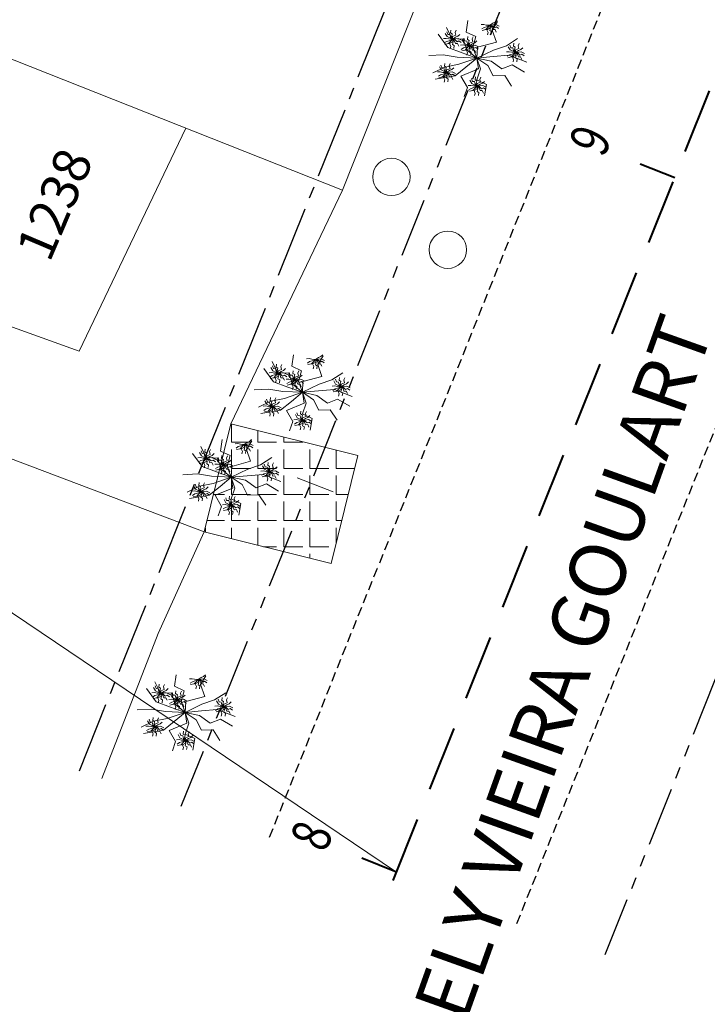
# Model space of a CAD drawing. Units: millimetres. Extents: x 2444 to 3664, y 6588 to 7248.
# Drawn here: x 3250 to 3268, y 7168 to 7195 of the extents above; entities that cross this region are included whole.
import ezdxf
from ezdxf.enums import TextEntityAlignment as Align

# ---------------------------------------------------------------- set-up
doc = ezdxf.new("R2010")
doc.units = ezdxf.units.MM
for name, pattern in [('CENTER2', [28.575, 19.05, -3.175, 3.175, -3.175]), ('DASHED2', [0.375, 0.25, -0.125]), ('PHANTOM', [63.5, 31.75, -6.35, 6.35, -6.35, 6.35, -6.35])]:
    doc.linetypes.add(name, pattern=pattern)
doc.layers.get('0').update_dxf_attribs({"lineweight": 18})
for name, color, linetype in [('ALINHAMENTO DE PROJETO', 7, 'PHANTOM'), ('Alinhamento Plano Diretor', 7, 'CENTER2'), ('MEIO FIO PROJ', 7, 'DASHED2')]:
    doc.layers.add(name, color=color, linetype=linetype)
for name, color, linetype, lineweight in [('ARVORE', 7, 'Continuous', 15), ('casa-alvenaria', 7, 'CASAALVENARIA', 15), ('Eixo PROJ', 7, 'DASHED2', 40), ('grade', 7, 'GRADE', 15), ('muro', 7, 'MURO', 9), ('PASSEIO BASALTO', 7, 'Continuous', 5), ('PORTÃO', 7, 'PORTAO', 15), ('PVCRT', 7, 'Continuous', 20), ('TEXTO', 7, 'Continuous', 18), ('Texto Casas', 7, 'Continuous', 18)]:
    doc.layers.add(name, color=color, linetype=linetype, lineweight=lineweight)
doc.styles.add('ROMANS', font='romans')
doc.styles.get("Standard").update_dxf_attribs({"font": 'ARIAL.TTF'})
doc.linetypes.add('CASAALVENARIA', pattern='A,0.5,-0.2,["CA",Standard,S=0.1,R=0,X=-0.05,Y=-0.05],-0.25', length=0.95)
doc.linetypes.add('GRADE', pattern='A,0.5,-0.2,["G",Standard,S=0.1,R=0,X=-0.1,Y=-0.05],-0.25', length=0.95)
doc.linetypes.add('MURO', pattern='A,0.5,-0.2,["M",Standard,S=0.1,R=0,X=-0.1,Y=-0.05],-0.25', length=0.95)
doc.linetypes.add('PORTAO', pattern='A,0.5,-0.2,["P",Standard,S=0.1,R=0,X=-0.1,Y=-0.05],-0.25', length=0.95)

msp = doc.modelspace()

# ---------------------------------------------------------------- hatches: boundary and pattern name
at = {"layer": 'PASSEIO BASALTO', "ltscale": 7.5}
h = msp.add_hatch(dxfattribs=at)
h.set_pattern_fill('ANGLE', color=256, scale=0.1, style=0)
h.set_pattern_definition([(0, (0, 0), (0, 0.6985), [0.508, -0.1905]), (90, (0, 0), (-0.6985, 4e-17), [0.508, -0.1905])])
edge = h.paths.add_edge_path()
edge.add_line((3259.09, 7183.025), (3258.369, 7180.131))
edge.add_line((3258.369, 7180.131), (3254.973, 7180.977))
edge.add_line((3254.973, 7180.977), (3255.694, 7183.871))
edge.add_line((3255.694, 7183.871), (3259.09, 7183.025))
edge.add_line((3259.09, 7183.025), (3258.369, 7180.131))

# ---------------------------------------------------------------- linework, layer by layer
for p in [(3259.09, 7183.025), (3254.973, 7180.977)]:
    msp.add_line(p, (3258.369, 7180.131))
at = {"layer": 'ALINHAMENTO DE PROJETO', "ltscale": 0.05, "flags": 128}
for points in [[(3254.364, 7173.639), (3266.224, 7203.23)], [(3265.703, 7169.676), (3277.363, 7198.765)]]:
    msp.add_lwpolyline(points, dxfattribs=at)
at = {"layer": 'Alinhamento Plano Diretor', "ltscale": 0.1}
msp.add_line((3251.639, 7174.591), (3264.8, 7207.329), dxfattribs=at)
at = {"layer": 'ARVORE'}
for p, q in [((3261.985, 7194.345), (3262.033, 7194.655)), ((3262.683, 7194.392), (3262.823, 7194.625)), ((3261.498, 7193.932), (3261.233, 7194.287)), ((3261.599, 7194.175), (3261.458, 7194.469)), ((3262.247, 7194.227), (3261.985, 7194.345)), ((3262.793, 7194.074), (3262.683, 7194.392)), ((3261.904, 7194.158), (3261.599, 7194.175)), ((3262.005, 7193.869), (3261.904, 7194.158)), ((3262.164, 7193.935), (3262.247, 7194.227)), ((3262.286, 7193.938), (3262.793, 7194.074)), ((3263.06, 7193.98), (3263.355, 7194.172)), ((3261.877, 7193.79), (3261.498, 7193.932)), ((3262.271, 7193.648), (3261.877, 7193.79)), ((3262.271, 7193.648), (3262.005, 7193.869)), ((3262.271, 7193.648), (3262.164, 7193.935)), ((3262.271, 7193.648), (3262.286, 7193.938)), ((3262.271, 7193.648), (3262.714, 7193.864)), ((3262.714, 7193.864), (3263.06, 7193.98)), ((3261.373, 7193.736), (3260.984, 7193.715)), ((3261.743, 7193.674), (3261.373, 7193.736)), ((3262.271, 7193.648), (3261.743, 7193.674)), ((3262.271, 7193.648), (3261.788, 7193.485)), ((3262.271, 7193.648), (3261.977, 7193.405)), ((3262.271, 7193.648), (3262.704, 7193.689)), ((3262.271, 7193.648), (3262.568, 7193.451)), ((3262.271, 7193.648), (3262.315, 7193.359)), ((3262.271, 7193.648), (3262.367, 7193.359)), ((3262.271, 7193.648), (3262.652, 7193.567)), ((3262.652, 7193.567), (3262.942, 7193.362)), ((3262.704, 7193.689), (3263.125, 7193.725)), ((3263.125, 7193.725), (3263.605, 7193.536)), ((3261.423, 7193.409), (3261.093, 7193.253)), ((3261.788, 7193.485), (3261.423, 7193.409)), ((3261.977, 7193.405), (3261.688, 7193.173)), ((3262.315, 7193.359), (3261.843, 7193.165)), ((3262.367, 7193.359), (3262.274, 7193.069)), ((3262.568, 7193.451), (3262.711, 7193.172)), ((3262.942, 7193.362), (3263.213, 7193.468)), ((3263.213, 7193.468), (3263.541, 7193.276)), ((3261.688, 7193.173), (3261.159, 7193.084)), ((3261.843, 7193.165), (3262.017, 7192.865)), ((3262.274, 7193.069), (3262.532, 7192.946)), ((3262.711, 7193.172), (3263.016, 7193.18)), ((3263.016, 7193.18), (3263.201, 7192.9)), ((3262.017, 7192.865), (3261.928, 7192.618)), ((3262.532, 7192.946), (3262.474, 7192.636)), ((3257.319, 7185.407), (3257.368, 7185.717)), ((3258.018, 7185.454), (3258.157, 7185.687)), ((3256.833, 7184.994), (3256.568, 7185.349)), ((3256.934, 7185.237), (3256.792, 7185.531)), ((3257.581, 7185.288), (3257.319, 7185.407)), ((3258.127, 7185.136), (3258.018, 7185.454)), ((3257.239, 7185.219), (3256.934, 7185.237)), ((3257.339, 7184.931), (3257.239, 7185.219)), ((3257.499, 7184.997), (3257.581, 7185.288)), ((3257.62, 7185), (3258.127, 7185.136)), ((3258.394, 7185.042), (3258.689, 7185.234)), ((3256.707, 7184.798), (3256.318, 7184.777)), ((3257.077, 7184.736), (3256.707, 7184.798)), ((3257.211, 7184.852), (3256.833, 7184.994)), ((3257.605, 7184.71), (3257.211, 7184.852)), ((3257.605, 7184.71), (3257.339, 7184.931)), ((3257.605, 7184.71), (3257.499, 7184.997)), ((3257.605, 7184.71), (3257.62, 7185)), ((3257.605, 7184.71), (3258.048, 7184.926)), ((3258.048, 7184.926), (3258.394, 7185.042)), ((3257.123, 7184.547), (3256.757, 7184.471)), ((3257.605, 7184.71), (3257.077, 7184.736)), ((3257.605, 7184.71), (3257.123, 7184.547)), ((3257.605, 7184.71), (3257.311, 7184.467)), ((3257.605, 7184.71), (3258.038, 7184.751)), ((3257.605, 7184.71), (3257.902, 7184.513)), ((3257.605, 7184.71), (3257.65, 7184.421)), ((3257.605, 7184.71), (3257.701, 7184.421)), ((3257.605, 7184.71), (3257.987, 7184.629)), ((3257.987, 7184.629), (3258.276, 7184.424)), ((3258.038, 7184.751), (3258.459, 7184.787)), ((3258.459, 7184.787), (3258.939, 7184.598)), ((3256.757, 7184.471), (3256.427, 7184.315)), ((3257.311, 7184.467), (3257.022, 7184.235)), ((3257.65, 7184.421), (3257.177, 7184.227)), ((3257.701, 7184.421), (3257.609, 7184.131)), ((3257.902, 7184.513), (3258.045, 7184.234)), ((3258.276, 7184.424), (3258.547, 7184.53)), ((3258.547, 7184.53), (3258.876, 7184.338)), ((3257.022, 7184.235), (3256.493, 7184.146)), ((3257.177, 7184.227), (3257.352, 7183.927)), ((3257.609, 7184.131), (3257.867, 7184.008)), ((3257.867, 7184.008), (3257.808, 7183.698)), ((3258.045, 7184.234), (3258.351, 7184.242)), ((3258.351, 7184.242), (3258.536, 7183.962)), ((3257.352, 7183.927), (3257.262, 7183.68)), ((3255.026, 7182.966), (3254.884, 7183.26)), ((3255.412, 7183.135), (3255.46, 7183.446)), ((3256.11, 7183.182), (3256.25, 7183.416)), ((3254.925, 7182.723), (3254.66, 7183.078)), ((3255.331, 7182.948), (3255.026, 7182.966)), ((3255.674, 7183.017), (3255.412, 7183.135)), ((3255.591, 7182.725), (3255.674, 7183.017)), ((3256.22, 7182.865), (3256.11, 7183.182)), ((3256.487, 7182.771), (3256.782, 7182.963)), ((3255.304, 7182.581), (3254.925, 7182.723)), ((3255.431, 7182.659), (3255.331, 7182.948)), ((3255.697, 7182.438), (3255.591, 7182.725)), ((3255.697, 7182.438), (3255.713, 7182.729)), ((3255.713, 7182.729), (3256.22, 7182.865)), ((3256.141, 7182.655), (3256.487, 7182.771)), ((3254.8, 7182.527), (3254.41, 7182.505)), ((3255.17, 7182.464), (3254.8, 7182.527)), ((3255.697, 7182.438), (3255.17, 7182.464)), ((3255.697, 7182.438), (3255.215, 7182.275)), ((3255.697, 7182.438), (3255.304, 7182.581)), ((3255.697, 7182.438), (3255.403, 7182.196)), ((3255.697, 7182.438), (3255.431, 7182.659)), ((3255.697, 7182.438), (3256.141, 7182.655)), ((3255.697, 7182.438), (3256.131, 7182.48)), ((3255.697, 7182.438), (3255.995, 7182.241)), ((3255.697, 7182.438), (3255.742, 7182.15)), ((3255.697, 7182.438), (3255.794, 7182.15)), ((3255.697, 7182.438), (3256.079, 7182.357)), ((3256.131, 7182.48), (3256.551, 7182.516)), ((3256.551, 7182.516), (3257.031, 7182.327)), ((3254.85, 7182.2), (3254.519, 7182.044)), ((3255.215, 7182.275), (3254.85, 7182.2)), ((3255.403, 7182.196), (3255.114, 7181.964)), ((3255.995, 7182.241), (3256.137, 7181.963)), ((3256.079, 7182.357), (3256.369, 7182.152)), ((3256.369, 7182.152), (3256.64, 7182.259)), ((3256.64, 7182.259), (3256.968, 7182.067)), ((3257.466, 7182.425), (3258.427, 7182.047)), ((3255.114, 7181.964), (3254.585, 7181.874)), ((3255.742, 7182.15), (3255.27, 7181.956)), ((3255.27, 7181.956), (3255.444, 7181.655)), ((3255.794, 7182.15), (3255.701, 7181.859)), ((3256.137, 7181.963), (3256.443, 7181.971)), ((3256.443, 7181.971), (3256.628, 7181.69)), ((3255.444, 7181.655), (3255.355, 7181.408)), ((3255.701, 7181.859), (3255.959, 7181.736)), ((3255.959, 7181.736), (3255.9, 7181.427)), ((3253.796, 7176.678), (3253.655, 7176.972)), ((3254.182, 7176.848), (3254.23, 7177.158)), ((3254.88, 7176.895), (3255.02, 7177.128)), ((3253.695, 7176.435), (3253.43, 7176.79)), ((3254.101, 7176.661), (3253.796, 7176.678)), ((3254.202, 7176.372), (3254.101, 7176.661)), ((3254.444, 7176.73), (3254.182, 7176.848)), ((3254.361, 7176.438), (3254.444, 7176.73)), ((3254.99, 7176.577), (3254.88, 7176.895)), ((3255.257, 7176.483), (3255.552, 7176.675)), ((3254.074, 7176.293), (3253.695, 7176.435)), ((3254.468, 7176.151), (3254.202, 7176.372)), ((3254.468, 7176.151), (3254.361, 7176.438)), ((3254.468, 7176.151), (3254.483, 7176.441)), ((3254.483, 7176.441), (3254.99, 7176.577)), ((3254.911, 7176.367), (3255.257, 7176.483)), ((3253.57, 7176.239), (3253.181, 7176.218)), ((3253.94, 7176.177), (3253.57, 7176.239)), ((3254.468, 7176.151), (3253.94, 7176.177)), ((3254.468, 7176.151), (3253.985, 7175.988)), ((3254.468, 7176.151), (3254.074, 7176.293)), ((3254.468, 7176.151), (3254.174, 7175.908)), ((3254.468, 7176.151), (3254.911, 7176.367)), ((3254.468, 7176.151), (3254.901, 7176.192)), ((3254.468, 7176.151), (3254.765, 7175.954)), ((3254.468, 7176.151), (3254.512, 7175.862)), ((3254.468, 7176.151), (3254.564, 7175.862)), ((3254.468, 7176.151), (3254.849, 7176.07)), ((3254.901, 7176.192), (3255.322, 7176.228)), ((3255.322, 7176.228), (3255.802, 7176.039)), ((3253.62, 7175.912), (3253.29, 7175.756)), ((3253.985, 7175.988), (3253.62, 7175.912)), ((3254.174, 7175.908), (3253.885, 7175.676)), ((3254.512, 7175.862), (3254.04, 7175.668)), ((3254.564, 7175.862), (3254.471, 7175.572)), ((3254.765, 7175.954), (3254.908, 7175.675)), ((3254.849, 7176.07), (3255.139, 7175.865)), ((3255.139, 7175.865), (3255.41, 7175.971)), ((3255.41, 7175.971), (3255.738, 7175.779)), ((3253.885, 7175.676), (3253.356, 7175.587)), ((3254.04, 7175.668), (3254.214, 7175.368)), ((3254.908, 7175.675), (3255.213, 7175.683)), ((3255.213, 7175.683), (3255.398, 7175.403)), ((3254.214, 7175.368), (3254.125, 7175.121)), ((3254.471, 7175.572), (3254.729, 7175.449)), ((3254.729, 7175.449), (3254.671, 7175.139))]:
    msp.add_line(p, q, dxfattribs=at)
for points, elevation in [([(3262.619, 7194.527), (3262.522, 7194.533), (3262.454, 7194.549), (3262.383, 7194.544)], 3.156), ([(3262.619, 7194.527), (3262.7, 7194.58), (3262.764, 7194.609), (3262.818, 7194.656)], 3.156), ([(3262.619, 7194.527), (3262.698, 7194.537), (3262.776, 7194.546), (3262.864, 7194.5)], 3.156), ([(3261.616, 7194.154), (3261.544, 7194.188), (3261.475, 7194.223), (3261.426, 7194.31)], 3.165), ([(3261.616, 7194.154), (3261.567, 7194.208), (3261.549, 7194.278), (3261.493, 7194.283), (3261.467, 7194.355)], 3.165), ([(3261.616, 7194.154), (3261.597, 7194.224), (3261.612, 7194.295), (3261.564, 7194.324), (3261.573, 7194.4)], 3.165), ([(3261.616, 7194.154), (3261.619, 7194.225), (3261.712, 7194.258), (3261.692, 7194.336), (3261.718, 7194.393)], 3.165), ([(3261.616, 7194.154), (3261.698, 7194.207), (3261.761, 7194.235), (3261.815, 7194.282)], 3.165), ([(3262.619, 7194.527), (3262.53, 7194.487), (3262.463, 7194.469), (3262.403, 7194.431)], 3.156), ([(3262.619, 7194.527), (3262.565, 7194.468), (3262.512, 7194.411), (3262.415, 7194.389)], 3.156), ([(3262.619, 7194.527), (3262.627, 7194.456), (3262.54, 7194.409), (3262.572, 7194.335), (3262.556, 7194.275)], 3.156), ([(3262.619, 7194.527), (3262.673, 7194.479), (3262.7, 7194.411), (3262.756, 7194.413), (3262.79, 7194.344)], 3.156), ([(3262.619, 7194.527), (3262.637, 7194.456), (3262.62, 7194.385), (3262.667, 7194.355), (3262.656, 7194.279)], 3.156), ([(3262.619, 7194.527), (3262.689, 7194.507), (3262.742, 7194.457), (3262.792, 7194.483), (3262.852, 7194.436)], 3.156), ([(3261.616, 7194.154), (3261.519, 7194.16), (3261.451, 7194.175), (3261.38, 7194.17)], 3.165), ([(3261.616, 7194.154), (3261.528, 7194.114), (3261.461, 7194.095), (3261.4, 7194.057)], 3.165), ([(3261.616, 7194.154), (3261.562, 7194.094), (3261.509, 7194.037), (3261.412, 7194.015)], 3.165), ([(3261.616, 7194.154), (3261.625, 7194.083), (3261.538, 7194.035), (3261.57, 7193.962), (3261.553, 7193.901)], 3.165), ([(3261.616, 7194.154), (3261.696, 7194.164), (3261.773, 7194.173), (3261.861, 7194.126)], 3.165), ([(3261.616, 7194.154), (3261.671, 7194.105), (3261.697, 7194.037), (3261.753, 7194.039), (3261.787, 7193.971)], 3.165), ([(3261.616, 7194.154), (3261.634, 7194.083), (3261.617, 7194.012), (3261.664, 7193.982), (3261.654, 7193.906)], 3.165), ([(3261.616, 7194.154), (3261.686, 7194.134), (3261.74, 7194.084), (3261.789, 7194.11), (3261.85, 7194.063)], 3.165), ([(3262.069, 7193.98), (3261.997, 7194.014), (3261.927, 7194.049), (3261.879, 7194.136)], 3.206), ([(3262.069, 7193.98), (3262.02, 7194.034), (3262.002, 7194.104), (3261.946, 7194.109), (3261.92, 7194.181)], 3.206), ([(3262.069, 7193.98), (3262.05, 7194.05), (3262.065, 7194.121), (3262.017, 7194.15), (3262.025, 7194.226)], 3.206), ([(3262.069, 7193.98), (3262.072, 7194.051), (3262.165, 7194.084), (3262.145, 7194.162), (3262.17, 7194.219)], 3.206), ([(3262.069, 7193.98), (3262.15, 7194.032), (3262.214, 7194.061), (3262.268, 7194.108)], 3.206), ([(3263.301, 7193.798), (3263.281, 7193.868), (3263.297, 7193.94), (3263.249, 7193.969), (3263.257, 7194.045)], 3.131), ([(3263.301, 7193.798), (3263.304, 7193.869), (3263.397, 7193.902), (3263.377, 7193.98), (3263.402, 7194.037)], 3.131), ([(3262.069, 7193.98), (3261.972, 7193.986), (3261.904, 7194.001), (3261.833, 7193.996)], 3.206), ([(3262.069, 7193.98), (3261.981, 7193.94), (3261.913, 7193.921), (3261.853, 7193.883)], 3.206), ([(3262.069, 7193.98), (3262.015, 7193.92), (3261.962, 7193.863), (3261.865, 7193.841)], 3.206), ([(3262.069, 7193.98), (3262.077, 7193.909), (3261.991, 7193.861), (3262.023, 7193.788), (3262.006, 7193.727)], 3.206), ([(3262.069, 7193.98), (3262.149, 7193.99), (3262.226, 7193.998), (3262.314, 7193.952)], 3.206), ([(3262.069, 7193.98), (3262.124, 7193.931), (3262.15, 7193.863), (3262.206, 7193.865), (3262.24, 7193.796)], 3.206), ([(3262.069, 7193.98), (3262.087, 7193.909), (3262.07, 7193.838), (3262.117, 7193.808), (3262.106, 7193.732)], 3.206), ([(3262.069, 7193.98), (3262.139, 7193.96), (3262.192, 7193.91), (3262.242, 7193.936), (3262.302, 7193.889)], 3.206), ([(3263.301, 7193.798), (3263.204, 7193.804), (3263.136, 7193.82), (3263.065, 7193.814)], 3.131), ([(3263.301, 7193.798), (3263.212, 7193.758), (3263.145, 7193.74), (3263.085, 7193.701)], 3.131), ([(3263.301, 7193.798), (3263.247, 7193.739), (3263.194, 7193.682), (3263.097, 7193.66)], 3.131), ([(3263.301, 7193.798), (3263.229, 7193.833), (3263.159, 7193.868), (3263.111, 7193.954)], 3.131), ([(3263.301, 7193.798), (3263.252, 7193.852), (3263.234, 7193.923), (3263.178, 7193.927), (3263.152, 7193.999)], 3.131), ([(3263.301, 7193.798), (3263.309, 7193.727), (3263.222, 7193.68), (3263.254, 7193.606), (3263.238, 7193.546)], 3.131), ([(3263.301, 7193.798), (3263.382, 7193.851), (3263.446, 7193.879), (3263.5, 7193.926)], 3.131), ([(3263.301, 7193.798), (3263.381, 7193.808), (3263.458, 7193.817), (3263.546, 7193.771)], 3.131), ([(3263.301, 7193.798), (3263.356, 7193.75), (3263.382, 7193.682), (3263.438, 7193.683), (3263.472, 7193.615)], 3.131), ([(3263.301, 7193.798), (3263.319, 7193.727), (3263.302, 7193.656), (3263.349, 7193.626), (3263.338, 7193.55)], 3.131), ([(3263.301, 7193.798), (3263.371, 7193.778), (3263.424, 7193.728), (3263.474, 7193.754), (3263.534, 7193.707)], 3.131), ([(3261.457, 7193.261), (3261.438, 7193.331), (3261.453, 7193.403), (3261.405, 7193.432), (3261.414, 7193.508)], 3.061), ([(3261.457, 7193.261), (3261.46, 7193.332), (3261.553, 7193.366), (3261.533, 7193.443), (3261.559, 7193.5)], 3.061), ([(3261.457, 7193.261), (3261.36, 7193.268), (3261.292, 7193.283), (3261.221, 7193.278)], 3.061), ([(3261.457, 7193.261), (3261.369, 7193.221), (3261.302, 7193.203), (3261.241, 7193.165)], 3.061), ([(3261.457, 7193.261), (3261.403, 7193.202), (3261.35, 7193.145), (3261.253, 7193.123)], 3.061), ([(3261.457, 7193.261), (3261.385, 7193.296), (3261.315, 7193.331), (3261.267, 7193.418)], 3.061), ([(3261.457, 7193.261), (3261.408, 7193.315), (3261.39, 7193.386), (3261.334, 7193.39), (3261.308, 7193.462)], 3.061), ([(3261.457, 7193.261), (3261.465, 7193.191), (3261.379, 7193.143), (3261.411, 7193.07), (3261.394, 7193.009)], 3.061), ([(3261.457, 7193.261), (3261.539, 7193.314), (3261.602, 7193.343), (3261.656, 7193.39)], 3.061), ([(3261.457, 7193.261), (3261.537, 7193.271), (3261.614, 7193.28), (3261.702, 7193.234)], 3.061), ([(3261.457, 7193.261), (3261.512, 7193.213), (3261.538, 7193.145), (3261.594, 7193.147), (3261.628, 7193.078)], 3.061), ([(3261.457, 7193.261), (3261.475, 7193.191), (3261.458, 7193.119), (3261.505, 7193.089), (3261.494, 7193.014)], 3.061), ([(3261.457, 7193.261), (3261.527, 7193.241), (3261.58, 7193.191), (3261.63, 7193.217), (3261.691, 7193.17)], 3.061), ([(3262.274, 7192.898), (3262.202, 7192.933), (3262.132, 7192.968), (3262.084, 7193.055)], 3.017), ([(3262.274, 7192.898), (3262.225, 7192.952), (3262.207, 7193.023), (3262.151, 7193.027), (3262.125, 7193.099)], 3.017), ([(3262.274, 7192.898), (3262.255, 7192.968), (3262.27, 7193.04), (3262.222, 7193.069), (3262.231, 7193.145)], 3.017), ([(3262.274, 7192.898), (3262.277, 7192.969), (3262.37, 7193.003), (3262.35, 7193.08), (3262.376, 7193.137)], 3.017), ([(3262.274, 7192.898), (3262.356, 7192.951), (3262.419, 7192.979), (3262.473, 7193.027)], 3.017), ([(3262.274, 7192.898), (3262.177, 7192.904), (3262.109, 7192.92), (3262.038, 7192.915)], 3.017), ([(3262.274, 7192.898), (3262.186, 7192.858), (3262.118, 7192.84), (3262.058, 7192.802)], 3.017), ([(3262.274, 7192.898), (3262.22, 7192.839), (3262.167, 7192.782), (3262.07, 7192.76)], 3.017), ([(3262.274, 7192.898), (3262.282, 7192.827), (3262.196, 7192.78), (3262.228, 7192.706), (3262.211, 7192.646)], 3.017), ([(3262.274, 7192.898), (3262.354, 7192.908), (3262.431, 7192.917), (3262.519, 7192.871)], 3.017), ([(3262.274, 7192.898), (3262.329, 7192.85), (3262.355, 7192.782), (3262.411, 7192.784), (3262.445, 7192.715)], 3.017), ([(3262.274, 7192.898), (3262.292, 7192.827), (3262.275, 7192.756), (3262.322, 7192.726), (3262.311, 7192.65)], 3.017), ([(3262.274, 7192.898), (3262.344, 7192.878), (3262.397, 7192.828), (3262.447, 7192.854), (3262.507, 7192.807)], 3.017), ([(3257.953, 7185.589), (3257.856, 7185.595), (3257.788, 7185.611), (3257.717, 7185.605)], 3.156), ([(3257.953, 7185.589), (3257.865, 7185.549), (3257.797, 7185.531), (3257.737, 7185.492)], 3.156), ([(3257.953, 7185.589), (3257.899, 7185.53), (3257.846, 7185.473), (3257.749, 7185.451)], 3.156), ([(3257.953, 7185.589), (3257.961, 7185.518), (3257.875, 7185.471), (3257.907, 7185.397), (3257.89, 7185.337)], 3.156), ([(3257.953, 7185.589), (3258.035, 7185.642), (3258.098, 7185.67), (3258.152, 7185.717)], 3.156), ([(3257.953, 7185.589), (3258.033, 7185.599), (3258.11, 7185.608), (3258.198, 7185.562)], 3.156), ([(3257.953, 7185.589), (3258.008, 7185.541), (3258.034, 7185.473), (3258.09, 7185.475), (3258.124, 7185.406)], 3.156), ([(3257.953, 7185.589), (3257.971, 7185.518), (3257.954, 7185.447), (3258.001, 7185.417), (3257.99, 7185.341)], 3.156), ([(3257.953, 7185.589), (3258.023, 7185.569), (3258.076, 7185.519), (3258.126, 7185.545), (3258.186, 7185.498)], 3.156), ([(3256.951, 7185.216), (3256.878, 7185.25), (3256.809, 7185.285), (3256.76, 7185.372)], 3.165), ([(3256.951, 7185.216), (3256.902, 7185.27), (3256.883, 7185.34), (3256.827, 7185.345), (3256.801, 7185.417)], 3.165), ([(3256.951, 7185.216), (3256.931, 7185.286), (3256.946, 7185.357), (3256.898, 7185.386), (3256.907, 7185.462)], 3.165), ([(3256.951, 7185.216), (3256.953, 7185.287), (3257.047, 7185.32), (3257.026, 7185.398), (3257.052, 7185.455)], 3.165), ([(3256.951, 7185.216), (3257.032, 7185.268), (3257.096, 7185.297), (3257.15, 7185.344)], 3.165), ([(3256.951, 7185.216), (3256.854, 7185.222), (3256.786, 7185.237), (3256.714, 7185.232)], 3.165), ([(3256.951, 7185.216), (3256.862, 7185.176), (3256.795, 7185.157), (3256.734, 7185.119)], 3.165), ([(3256.951, 7185.216), (3256.897, 7185.156), (3256.844, 7185.099), (3256.746, 7185.077)], 3.165), ([(3256.951, 7185.216), (3256.959, 7185.145), (3256.872, 7185.097), (3256.904, 7185.024), (3256.888, 7184.963)], 3.165), ([(3256.951, 7185.216), (3257.03, 7185.226), (3257.107, 7185.234), (3257.196, 7185.188)], 3.165), ([(3256.951, 7185.216), (3257.005, 7185.167), (3257.031, 7185.099), (3257.087, 7185.101), (3257.121, 7185.032)], 3.165), ([(3256.951, 7185.216), (3256.968, 7185.145), (3256.951, 7185.074), (3256.999, 7185.044), (3256.988, 7184.968)], 3.165), ([(3256.951, 7185.216), (3257.021, 7185.196), (3257.074, 7185.146), (3257.124, 7185.172), (3257.184, 7185.125)], 3.165), ([(3257.403, 7185.041), (3257.306, 7185.048), (3257.238, 7185.063), (3257.167, 7185.058)], 3.206), ([(3257.403, 7185.041), (3257.331, 7185.076), (3257.262, 7185.111), (3257.213, 7185.198)], 3.206), ([(3257.403, 7185.041), (3257.354, 7185.096), (3257.336, 7185.166), (3257.28, 7185.171), (3257.254, 7185.243)], 3.206), ([(3257.403, 7185.041), (3257.384, 7185.112), (3257.399, 7185.183), (3257.351, 7185.212), (3257.36, 7185.288)], 3.206), ([(3257.403, 7185.041), (3257.406, 7185.113), (3257.499, 7185.146), (3257.479, 7185.224), (3257.505, 7185.281)], 3.206), ([(3257.403, 7185.041), (3257.485, 7185.094), (3257.548, 7185.123), (3257.602, 7185.17)], 3.206), ([(3258.635, 7184.86), (3258.586, 7184.914), (3258.568, 7184.985), (3258.512, 7184.989), (3258.486, 7185.061)], 3.131), ([(3258.635, 7184.86), (3258.616, 7184.93), (3258.631, 7185.002), (3258.583, 7185.031), (3258.592, 7185.107)], 3.131), ([(3258.635, 7184.86), (3258.638, 7184.931), (3258.731, 7184.964), (3258.711, 7185.042), (3258.737, 7185.099)], 3.131), ([(3257.403, 7185.041), (3257.315, 7185.002), (3257.248, 7184.983), (3257.187, 7184.945)], 3.206), ([(3257.403, 7185.041), (3257.349, 7184.982), (3257.296, 7184.925), (3257.199, 7184.903)], 3.206), ([(3257.403, 7185.041), (3257.412, 7184.971), (3257.325, 7184.923), (3257.357, 7184.85), (3257.34, 7184.789)], 3.206), ([(3257.403, 7185.041), (3257.483, 7185.052), (3257.56, 7185.06), (3257.648, 7185.014)], 3.206), ([(3257.403, 7185.041), (3257.458, 7184.993), (3257.484, 7184.925), (3257.54, 7184.927), (3257.574, 7184.858)], 3.206), ([(3257.403, 7185.041), (3257.421, 7184.971), (3257.404, 7184.9), (3257.451, 7184.87), (3257.441, 7184.794)], 3.206), ([(3257.403, 7185.041), (3257.473, 7185.022), (3257.527, 7184.971), (3257.576, 7184.998), (3257.637, 7184.95)], 3.206), ([(3258.635, 7184.86), (3258.538, 7184.866), (3258.47, 7184.882), (3258.399, 7184.876)], 3.131), ([(3258.635, 7184.86), (3258.547, 7184.82), (3258.48, 7184.802), (3258.419, 7184.763)], 3.131), ([(3258.635, 7184.86), (3258.581, 7184.801), (3258.528, 7184.744), (3258.431, 7184.722)], 3.131), ([(3258.635, 7184.86), (3258.563, 7184.895), (3258.493, 7184.93), (3258.445, 7185.016)], 3.131), ([(3258.635, 7184.86), (3258.643, 7184.789), (3258.557, 7184.742), (3258.589, 7184.668), (3258.572, 7184.608)], 3.131), ([(3258.635, 7184.86), (3258.717, 7184.913), (3258.78, 7184.941), (3258.834, 7184.988)], 3.131), ([(3258.635, 7184.86), (3258.715, 7184.87), (3258.792, 7184.879), (3258.88, 7184.833)], 3.131), ([(3258.635, 7184.86), (3258.69, 7184.812), (3258.716, 7184.743), (3258.772, 7184.745), (3258.806, 7184.677)], 3.131), ([(3258.635, 7184.86), (3258.653, 7184.789), (3258.636, 7184.718), (3258.683, 7184.688), (3258.672, 7184.612)], 3.131), ([(3258.635, 7184.86), (3258.705, 7184.84), (3258.758, 7184.79), (3258.808, 7184.816), (3258.869, 7184.769)], 3.131), ([(3256.791, 7184.323), (3256.772, 7184.393), (3256.787, 7184.465), (3256.739, 7184.494), (3256.748, 7184.57)], 3.061), ([(3256.791, 7184.323), (3256.794, 7184.394), (3256.887, 7184.428), (3256.867, 7184.505), (3256.893, 7184.562)], 3.061), ([(3256.791, 7184.323), (3256.695, 7184.329), (3256.627, 7184.345), (3256.555, 7184.34)], 3.061), ([(3256.791, 7184.323), (3256.703, 7184.283), (3256.636, 7184.265), (3256.575, 7184.227)], 3.061), ([(3256.791, 7184.323), (3256.737, 7184.264), (3256.684, 7184.207), (3256.587, 7184.185)], 3.061), ([(3256.791, 7184.323), (3256.719, 7184.358), (3256.65, 7184.393), (3256.601, 7184.48)], 3.061), ([(3256.791, 7184.323), (3256.743, 7184.377), (3256.724, 7184.448), (3256.668, 7184.452), (3256.642, 7184.524)], 3.061), ([(3256.791, 7184.323), (3256.8, 7184.252), (3256.713, 7184.205), (3256.745, 7184.131), (3256.729, 7184.071)], 3.061), ([(3256.791, 7184.323), (3256.873, 7184.376), (3256.936, 7184.405), (3256.99, 7184.452)], 3.061), ([(3256.791, 7184.323), (3256.871, 7184.333), (3256.948, 7184.342), (3257.036, 7184.296)], 3.061), ([(3256.791, 7184.323), (3256.846, 7184.275), (3256.872, 7184.207), (3256.928, 7184.209), (3256.962, 7184.14)], 3.061), ([(3256.791, 7184.323), (3256.809, 7184.252), (3256.792, 7184.181), (3256.84, 7184.151), (3256.829, 7184.075)], 3.061), ([(3256.791, 7184.323), (3256.862, 7184.303), (3256.915, 7184.253), (3256.964, 7184.279), (3257.025, 7184.232)], 3.061), ([(3257.608, 7183.96), (3257.536, 7183.995), (3257.467, 7184.03), (3257.418, 7184.117)], 3.017), ([(3257.608, 7183.96), (3257.56, 7184.014), (3257.541, 7184.085), (3257.485, 7184.089), (3257.459, 7184.161)], 3.017), ([(3257.608, 7183.96), (3257.589, 7184.03), (3257.604, 7184.102), (3257.556, 7184.131), (3257.565, 7184.207)], 3.017), ([(3257.608, 7183.96), (3257.611, 7184.031), (3257.704, 7184.065), (3257.684, 7184.142), (3257.71, 7184.199)], 3.017), ([(3257.608, 7183.96), (3257.69, 7184.013), (3257.753, 7184.041), (3257.807, 7184.088)], 3.017), ([(3257.608, 7183.96), (3257.511, 7183.966), (3257.444, 7183.982), (3257.372, 7183.976)], 3.017), ([(3257.608, 7183.96), (3257.52, 7183.92), (3257.453, 7183.902), (3257.392, 7183.863)], 3.017), ([(3257.608, 7183.96), (3257.554, 7183.901), (3257.501, 7183.844), (3257.404, 7183.822)], 3.017), ([(3257.608, 7183.96), (3257.617, 7183.889), (3257.53, 7183.842), (3257.562, 7183.768), (3257.545, 7183.708)], 3.017), ([(3257.608, 7183.96), (3257.688, 7183.97), (3257.765, 7183.979), (3257.853, 7183.933)], 3.017), ([(3257.608, 7183.96), (3257.663, 7183.912), (3257.689, 7183.844), (3257.745, 7183.846), (3257.779, 7183.777)], 3.017), ([(3257.608, 7183.96), (3257.626, 7183.889), (3257.609, 7183.818), (3257.656, 7183.788), (3257.646, 7183.712)], 3.017), ([(3257.608, 7183.96), (3257.678, 7183.94), (3257.732, 7183.89), (3257.781, 7183.916), (3257.842, 7183.869)], 3.017), ([(3256.046, 7183.318), (3255.949, 7183.324), (3255.881, 7183.339), (3255.809, 7183.334)], 3.156), ([(3256.046, 7183.318), (3255.957, 7183.278), (3255.89, 7183.259), (3255.829, 7183.221)], 3.156), ([(3256.046, 7183.318), (3255.992, 7183.258), (3255.939, 7183.201), (3255.841, 7183.179)], 3.156), ([(3256.046, 7183.318), (3256.054, 7183.247), (3255.967, 7183.199), (3255.999, 7183.126), (3255.983, 7183.065)], 3.156), ([(3256.046, 7183.318), (3256.127, 7183.37), (3256.191, 7183.399), (3256.245, 7183.446)], 3.156), ([(3256.046, 7183.318), (3256.125, 7183.328), (3256.202, 7183.336), (3256.291, 7183.29)], 3.156), ([(3256.046, 7183.318), (3256.1, 7183.269), (3256.126, 7183.201), (3256.183, 7183.203), (3256.217, 7183.134)], 3.156), ([(3256.046, 7183.318), (3256.063, 7183.247), (3256.046, 7183.176), (3256.094, 7183.146), (3256.083, 7183.07)], 3.156), ([(3256.046, 7183.318), (3256.116, 7183.298), (3256.169, 7183.248), (3256.219, 7183.274), (3256.279, 7183.227)], 3.156), ([(3255.043, 7182.944), (3254.946, 7182.95), (3254.878, 7182.966), (3254.807, 7182.96)], 3.165), ([(3255.043, 7182.944), (3254.971, 7182.979), (3254.901, 7183.014), (3254.853, 7183.101)], 3.165), ([(3255.043, 7182.944), (3254.994, 7182.998), (3254.976, 7183.069), (3254.92, 7183.073), (3254.894, 7183.145)], 3.165), ([(3255.043, 7182.944), (3255.024, 7183.014), (3255.039, 7183.086), (3254.991, 7183.115), (3255, 7183.191)], 3.165), ([(3255.043, 7182.944), (3255.046, 7183.015), (3255.139, 7183.048), (3255.119, 7183.126), (3255.144, 7183.183)], 3.165), ([(3255.043, 7182.944), (3255.124, 7182.997), (3255.188, 7183.025), (3255.242, 7183.072)], 3.165), ([(3255.043, 7182.944), (3255.123, 7182.954), (3255.2, 7182.963), (3255.288, 7182.917)], 3.165), ([(3255.496, 7182.77), (3255.447, 7182.824), (3255.429, 7182.895), (3255.373, 7182.899), (3255.347, 7182.971)], 3.206), ([(3255.496, 7182.77), (3255.476, 7182.84), (3255.491, 7182.912), (3255.443, 7182.941), (3255.452, 7183.017)], 3.206), ([(3255.496, 7182.77), (3255.499, 7182.841), (3255.592, 7182.874), (3255.572, 7182.952), (3255.597, 7183.009)], 3.206), ([(3255.043, 7182.944), (3254.955, 7182.904), (3254.887, 7182.886), (3254.827, 7182.847)], 3.165), ([(3255.043, 7182.944), (3254.989, 7182.885), (3254.936, 7182.828), (3254.839, 7182.806)], 3.165), ([(3255.043, 7182.944), (3255.051, 7182.873), (3254.965, 7182.826), (3254.997, 7182.752), (3254.98, 7182.692)], 3.165), ([(3255.043, 7182.944), (3255.098, 7182.896), (3255.124, 7182.828), (3255.18, 7182.83), (3255.214, 7182.761)], 3.165), ([(3255.043, 7182.944), (3255.061, 7182.873), (3255.044, 7182.802), (3255.091, 7182.772), (3255.08, 7182.696)], 3.165), ([(3255.043, 7182.944), (3255.113, 7182.924), (3255.166, 7182.874), (3255.216, 7182.9), (3255.276, 7182.853)], 3.165), ([(3255.496, 7182.77), (3255.399, 7182.776), (3255.331, 7182.792), (3255.259, 7182.786)], 3.206), ([(3255.496, 7182.77), (3255.407, 7182.73), (3255.34, 7182.712), (3255.28, 7182.673)], 3.206), ([(3255.496, 7182.77), (3255.442, 7182.711), (3255.389, 7182.654), (3255.292, 7182.632)], 3.206), ([(3255.496, 7182.77), (3255.424, 7182.805), (3255.354, 7182.84), (3255.305, 7182.926)], 3.206), ([(3255.496, 7182.77), (3255.504, 7182.699), (3255.417, 7182.652), (3255.449, 7182.578), (3255.433, 7182.518)], 3.206), ([(3255.496, 7182.77), (3255.577, 7182.823), (3255.641, 7182.851), (3255.695, 7182.898)], 3.206), ([(3255.496, 7182.77), (3255.575, 7182.78), (3255.653, 7182.789), (3255.741, 7182.743)], 3.206), ([(3255.496, 7182.77), (3255.55, 7182.722), (3255.577, 7182.654), (3255.633, 7182.655), (3255.667, 7182.587)], 3.206), ([(3255.496, 7182.77), (3255.513, 7182.699), (3255.497, 7182.628), (3255.544, 7182.598), (3255.533, 7182.522)], 3.206), ([(3255.496, 7182.77), (3255.566, 7182.75), (3255.619, 7182.7), (3255.669, 7182.726), (3255.729, 7182.679)], 3.206), ([(3256.728, 7182.588), (3256.655, 7182.623), (3256.586, 7182.658), (3256.537, 7182.745)], 3.131), ([(3256.728, 7182.588), (3256.679, 7182.642), (3256.661, 7182.713), (3256.605, 7182.718), (3256.578, 7182.79)], 3.131), ([(3256.728, 7182.588), (3256.708, 7182.659), (3256.723, 7182.73), (3256.675, 7182.759), (3256.684, 7182.835)], 3.131), ([(3256.728, 7182.588), (3256.731, 7182.66), (3256.824, 7182.693), (3256.804, 7182.77), (3256.829, 7182.828)], 3.131), ([(3256.728, 7182.588), (3256.809, 7182.641), (3256.873, 7182.67), (3256.927, 7182.717)], 3.131), ([(3256.728, 7182.588), (3256.631, 7182.595), (3256.563, 7182.61), (3256.491, 7182.605)], 3.131), ([(3256.728, 7182.588), (3256.639, 7182.548), (3256.572, 7182.53), (3256.511, 7182.492)], 3.131), ([(3256.728, 7182.588), (3256.674, 7182.529), (3256.621, 7182.472), (3256.524, 7182.45)], 3.131), ([(3256.728, 7182.588), (3256.736, 7182.518), (3256.649, 7182.47), (3256.681, 7182.397), (3256.665, 7182.336)], 3.131), ([(3256.728, 7182.588), (3256.807, 7182.599), (3256.885, 7182.607), (3256.973, 7182.561)], 3.131), ([(3256.728, 7182.588), (3256.782, 7182.54), (3256.809, 7182.472), (3256.865, 7182.474), (3256.899, 7182.405)], 3.131), ([(3256.728, 7182.588), (3256.745, 7182.518), (3256.728, 7182.447), (3256.776, 7182.417), (3256.765, 7182.341)], 3.131), ([(3256.728, 7182.588), (3256.798, 7182.569), (3256.851, 7182.518), (3256.901, 7182.544), (3256.961, 7182.497)], 3.131), ([(3254.884, 7182.052), (3254.812, 7182.087), (3254.742, 7182.121), (3254.694, 7182.208)], 3.061), ([(3254.884, 7182.052), (3254.835, 7182.106), (3254.817, 7182.176), (3254.761, 7182.181), (3254.735, 7182.253)], 3.061), ([(3254.884, 7182.052), (3254.864, 7182.122), (3254.88, 7182.193), (3254.832, 7182.222), (3254.84, 7182.298)], 3.061), ([(3254.884, 7182.052), (3254.887, 7182.123), (3254.98, 7182.156), (3254.96, 7182.234), (3254.985, 7182.291)], 3.061), ([(3254.884, 7182.052), (3254.965, 7182.105), (3255.029, 7182.133), (3255.083, 7182.18)], 3.061), ([(3254.884, 7182.052), (3254.787, 7182.058), (3254.719, 7182.073), (3254.648, 7182.068)], 3.061), ([(3254.884, 7182.052), (3254.795, 7182.012), (3254.728, 7181.993), (3254.668, 7181.955)], 3.061), ([(3254.884, 7182.052), (3254.83, 7181.992), (3254.777, 7181.935), (3254.68, 7181.914)], 3.061), ([(3254.884, 7182.052), (3254.892, 7181.981), (3254.805, 7181.934), (3254.837, 7181.86), (3254.821, 7181.799)], 3.061), ([(3254.884, 7182.052), (3254.964, 7182.062), (3255.041, 7182.071), (3255.129, 7182.024)], 3.061), ([(3254.884, 7182.052), (3254.939, 7182.003), (3254.965, 7181.935), (3255.021, 7181.937), (3255.055, 7181.869)], 3.061), ([(3254.884, 7182.052), (3254.902, 7181.981), (3254.885, 7181.91), (3254.932, 7181.88), (3254.921, 7181.804)], 3.061), ([(3254.884, 7182.052), (3254.954, 7182.032), (3255.007, 7181.982), (3255.057, 7182.008), (3255.117, 7181.961)], 3.061), ([(3255.701, 7181.689), (3255.681, 7181.759), (3255.697, 7181.83), (3255.648, 7181.859), (3255.657, 7181.935)], 3.017), ([(3255.701, 7181.689), (3255.704, 7181.76), (3255.797, 7181.793), (3255.777, 7181.871), (3255.802, 7181.928)], 3.017), ([(3255.701, 7181.689), (3255.604, 7181.695), (3255.536, 7181.71), (3255.465, 7181.705)], 3.017), ([(3255.701, 7181.689), (3255.612, 7181.649), (3255.545, 7181.63), (3255.485, 7181.592)], 3.017), ([(3255.701, 7181.689), (3255.647, 7181.629), (3255.594, 7181.572), (3255.497, 7181.55)], 3.017), ([(3255.701, 7181.689), (3255.629, 7181.723), (3255.559, 7181.758), (3255.51, 7181.845)], 3.017), ([(3255.701, 7181.689), (3255.652, 7181.743), (3255.634, 7181.813), (3255.578, 7181.818), (3255.552, 7181.89)], 3.017), ([(3255.701, 7181.689), (3255.709, 7181.618), (3255.622, 7181.57), (3255.654, 7181.497), (3255.638, 7181.436)], 3.017), ([(3255.701, 7181.689), (3255.782, 7181.741), (3255.846, 7181.77), (3255.9, 7181.817)], 3.017), ([(3255.701, 7181.689), (3255.78, 7181.699), (3255.858, 7181.707), (3255.946, 7181.661)], 3.017), ([(3255.701, 7181.689), (3255.755, 7181.64), (3255.782, 7181.572), (3255.838, 7181.574), (3255.872, 7181.505)], 3.017), ([(3255.701, 7181.689), (3255.719, 7181.618), (3255.702, 7181.547), (3255.749, 7181.517), (3255.738, 7181.441)], 3.017), ([(3255.701, 7181.689), (3255.771, 7181.669), (3255.824, 7181.619), (3255.874, 7181.645), (3255.934, 7181.598)], 3.017), ([(3253.813, 7176.657), (3253.794, 7176.727), (3253.809, 7176.798), (3253.761, 7176.827), (3253.77, 7176.903)], 3.165), ([(3254.816, 7177.03), (3254.719, 7177.037), (3254.651, 7177.052), (3254.58, 7177.047)], 3.156), ([(3254.816, 7177.03), (3254.727, 7176.99), (3254.66, 7176.972), (3254.6, 7176.934)], 3.156), ([(3254.816, 7177.03), (3254.762, 7176.971), (3254.709, 7176.914), (3254.612, 7176.892)], 3.156), ([(3254.816, 7177.03), (3254.824, 7176.959), (3254.737, 7176.912), (3254.769, 7176.839), (3254.753, 7176.778)], 3.156), ([(3254.816, 7177.03), (3254.897, 7177.083), (3254.961, 7177.112), (3255.015, 7177.159)], 3.156), ([(3254.816, 7177.03), (3254.895, 7177.04), (3254.973, 7177.049), (3255.061, 7177.003)], 3.156), ([(3254.816, 7177.03), (3254.87, 7176.982), (3254.897, 7176.914), (3254.953, 7176.916), (3254.987, 7176.847)], 3.156), ([(3254.816, 7177.03), (3254.834, 7176.959), (3254.817, 7176.888), (3254.864, 7176.858), (3254.853, 7176.783)], 3.156), ([(3254.816, 7177.03), (3254.886, 7177.01), (3254.939, 7176.96), (3254.989, 7176.986), (3255.049, 7176.939)], 3.156), ([(3253.813, 7176.657), (3253.716, 7176.663), (3253.648, 7176.678), (3253.577, 7176.673)], 3.165), ([(3253.813, 7176.657), (3253.725, 7176.617), (3253.658, 7176.598), (3253.597, 7176.56)], 3.165), ([(3253.813, 7176.657), (3253.759, 7176.597), (3253.706, 7176.54), (3253.609, 7176.519)], 3.165), ([(3253.813, 7176.657), (3253.741, 7176.692), (3253.672, 7176.726), (3253.623, 7176.813)], 3.165), ([(3253.813, 7176.657), (3253.764, 7176.711), (3253.746, 7176.781), (3253.69, 7176.786), (3253.664, 7176.858)], 3.165), ([(3253.813, 7176.657), (3253.822, 7176.586), (3253.735, 7176.539), (3253.767, 7176.465), (3253.75, 7176.404)], 3.165), ([(3253.813, 7176.657), (3253.816, 7176.728), (3253.909, 7176.761), (3253.889, 7176.839), (3253.915, 7176.896)], 3.165), ([(3253.813, 7176.657), (3253.895, 7176.71), (3253.958, 7176.738), (3254.012, 7176.785)], 3.165), ([(3253.813, 7176.657), (3253.893, 7176.667), (3253.97, 7176.676), (3254.058, 7176.629)], 3.165), ([(3253.813, 7176.657), (3253.868, 7176.608), (3253.894, 7176.54), (3253.95, 7176.542), (3253.984, 7176.474)], 3.165), ([(3253.813, 7176.657), (3253.831, 7176.586), (3253.814, 7176.515), (3253.861, 7176.485), (3253.851, 7176.409)], 3.165), ([(3253.813, 7176.657), (3253.883, 7176.637), (3253.937, 7176.587), (3253.986, 7176.613), (3254.047, 7176.566)], 3.165), ([(3254.266, 7176.483), (3254.194, 7176.517), (3254.124, 7176.552), (3254.076, 7176.639)], 3.206), ([(3254.266, 7176.483), (3254.217, 7176.537), (3254.199, 7176.607), (3254.143, 7176.612), (3254.117, 7176.684)], 3.206), ([(3254.266, 7176.483), (3254.247, 7176.553), (3254.262, 7176.624), (3254.214, 7176.653), (3254.222, 7176.729)], 3.206), ([(3254.266, 7176.483), (3254.269, 7176.554), (3254.362, 7176.587), (3254.342, 7176.665), (3254.367, 7176.722)], 3.206), ([(3254.266, 7176.483), (3254.169, 7176.489), (3254.101, 7176.504), (3254.03, 7176.499)], 3.206), ([(3254.266, 7176.483), (3254.178, 7176.443), (3254.11, 7176.424), (3254.05, 7176.386)], 3.206), ([(3254.266, 7176.483), (3254.212, 7176.423), (3254.159, 7176.366), (3254.062, 7176.344)], 3.206), ([(3254.266, 7176.483), (3254.274, 7176.412), (3254.188, 7176.364), (3254.22, 7176.291), (3254.203, 7176.23)], 3.206), ([(3254.266, 7176.483), (3254.347, 7176.536), (3254.411, 7176.564), (3254.465, 7176.611)], 3.206), ([(3254.266, 7176.483), (3254.346, 7176.493), (3254.423, 7176.501), (3254.511, 7176.455)], 3.206), ([(3254.266, 7176.483), (3254.321, 7176.434), (3254.347, 7176.366), (3254.403, 7176.368), (3254.437, 7176.299)], 3.206), ([(3254.266, 7176.483), (3254.284, 7176.412), (3254.267, 7176.341), (3254.314, 7176.311), (3254.303, 7176.235)], 3.206), ([(3254.266, 7176.483), (3254.336, 7176.463), (3254.389, 7176.413), (3254.439, 7176.439), (3254.499, 7176.392)], 3.206), ([(3255.498, 7176.301), (3255.426, 7176.336), (3255.356, 7176.371), (3255.308, 7176.458)], 3.131), ([(3255.498, 7176.301), (3255.449, 7176.355), (3255.431, 7176.426), (3255.375, 7176.43), (3255.349, 7176.502)], 3.131), ([(3255.498, 7176.301), (3255.478, 7176.371), (3255.494, 7176.443), (3255.446, 7176.472), (3255.454, 7176.548)], 3.131), ([(3255.498, 7176.301), (3255.501, 7176.372), (3255.594, 7176.405), (3255.574, 7176.483), (3255.599, 7176.54)], 3.131), ([(3255.498, 7176.301), (3255.579, 7176.354), (3255.643, 7176.382), (3255.697, 7176.429)], 3.131), ([(3255.498, 7176.301), (3255.401, 7176.307), (3255.333, 7176.323), (3255.262, 7176.317)], 3.131), ([(3255.498, 7176.301), (3255.409, 7176.261), (3255.342, 7176.243), (3255.282, 7176.204)], 3.131), ([(3255.498, 7176.301), (3255.444, 7176.242), (3255.391, 7176.185), (3255.294, 7176.163)], 3.131), ([(3255.498, 7176.301), (3255.506, 7176.23), (3255.419, 7176.183), (3255.451, 7176.109), (3255.435, 7176.049)], 3.131), ([(3255.498, 7176.301), (3255.578, 7176.311), (3255.655, 7176.32), (3255.743, 7176.274)], 3.131), ([(3255.498, 7176.301), (3255.553, 7176.253), (3255.579, 7176.185), (3255.635, 7176.187), (3255.669, 7176.118)], 3.131), ([(3255.498, 7176.301), (3255.516, 7176.23), (3255.499, 7176.159), (3255.546, 7176.129), (3255.535, 7176.053)], 3.131), ([(3255.498, 7176.301), (3255.568, 7176.281), (3255.621, 7176.231), (3255.671, 7176.257), (3255.731, 7176.21)], 3.131), ([(3253.654, 7175.764), (3253.582, 7175.799), (3253.512, 7175.834), (3253.464, 7175.921)], 3.061), ([(3253.654, 7175.764), (3253.605, 7175.818), (3253.587, 7175.889), (3253.531, 7175.893), (3253.505, 7175.965)], 3.061), ([(3253.654, 7175.764), (3253.635, 7175.834), (3253.65, 7175.906), (3253.602, 7175.935), (3253.611, 7176.011)], 3.061), ([(3253.654, 7175.764), (3253.657, 7175.835), (3253.75, 7175.869), (3253.73, 7175.946), (3253.756, 7176.004)], 3.061), ([(3253.654, 7175.764), (3253.736, 7175.817), (3253.799, 7175.846), (3253.853, 7175.893)], 3.061), ([(3253.654, 7175.764), (3253.557, 7175.771), (3253.489, 7175.786), (3253.418, 7175.781)], 3.061), ([(3253.654, 7175.764), (3253.566, 7175.724), (3253.499, 7175.706), (3253.438, 7175.668)], 3.061), ([(3253.654, 7175.764), (3253.6, 7175.705), (3253.547, 7175.648), (3253.45, 7175.626)], 3.061), ([(3253.654, 7175.764), (3253.662, 7175.694), (3253.576, 7175.646), (3253.608, 7175.573), (3253.591, 7175.512)], 3.061), ([(3253.654, 7175.764), (3253.734, 7175.774), (3253.811, 7175.783), (3253.899, 7175.737)], 3.061), ([(3253.654, 7175.764), (3253.709, 7175.716), (3253.735, 7175.648), (3253.791, 7175.65), (3253.825, 7175.581)], 3.061), ([(3253.654, 7175.764), (3253.672, 7175.694), (3253.655, 7175.623), (3253.702, 7175.592), (3253.691, 7175.517)], 3.061), ([(3253.654, 7175.764), (3253.724, 7175.744), (3253.777, 7175.694), (3253.827, 7175.72), (3253.888, 7175.673)], 3.061), ([(3254.471, 7175.401), (3254.422, 7175.455), (3254.404, 7175.526), (3254.348, 7175.53), (3254.322, 7175.602)], 3.017), ([(3254.471, 7175.401), (3254.452, 7175.471), (3254.467, 7175.543), (3254.419, 7175.572), (3254.428, 7175.648)], 3.017), ([(3254.471, 7175.401), (3254.474, 7175.472), (3254.567, 7175.506), (3254.547, 7175.583), (3254.573, 7175.64)], 3.017), ([(3254.471, 7175.401), (3254.374, 7175.408), (3254.306, 7175.423), (3254.235, 7175.418)], 3.017), ([(3254.471, 7175.401), (3254.383, 7175.361), (3254.315, 7175.343), (3254.255, 7175.305)], 3.017), ([(3254.471, 7175.401), (3254.417, 7175.342), (3254.364, 7175.285), (3254.267, 7175.263)], 3.017), ([(3254.471, 7175.401), (3254.399, 7175.436), (3254.329, 7175.471), (3254.281, 7175.558)], 3.017), ([(3254.471, 7175.401), (3254.479, 7175.33), (3254.393, 7175.283), (3254.425, 7175.209), (3254.408, 7175.149)], 3.017), ([(3254.471, 7175.401), (3254.553, 7175.454), (3254.616, 7175.483), (3254.67, 7175.53)], 3.017), ([(3254.471, 7175.401), (3254.551, 7175.411), (3254.628, 7175.42), (3254.716, 7175.374)], 3.017), ([(3254.471, 7175.401), (3254.526, 7175.353), (3254.552, 7175.285), (3254.608, 7175.287), (3254.642, 7175.218)], 3.017), ([(3254.471, 7175.401), (3254.489, 7175.33), (3254.472, 7175.259), (3254.519, 7175.229), (3254.508, 7175.154)], 3.017), ([(3254.471, 7175.401), (3254.541, 7175.381), (3254.594, 7175.331), (3254.644, 7175.357), (3254.704, 7175.31)], 3.017)]:
    msp.add_lwpolyline(points, dxfattribs=dict(at, elevation=elevation))
at = {"layer": 'casa-alvenaria', "ltscale": 6}
msp.add_lwpolyline([(3247.764, 7187.199), (3251.633, 7185.811), (3254.484, 7191.777)], dxfattribs=at)
at = {"layer": 'Eixo PROJ', "ltscale": 7}
for p, q in [((3267.563, 7190.444), (3266.635, 7190.816)), ((3260.122, 7171.879), (3259.194, 7172.251))]:
    msp.add_line(p, q, dxfattribs=at)
at = {"layer": 'Eixo PROJ', "ltscale": 7, "flags": 128}
msp.add_lwpolyline([(3260.034, 7171.658), (3271.793, 7200.998)], dxfattribs=at)
at = {"layer": 'grade'}
for p, q in [((3258.678, 7190.116), (3255.694, 7183.871)), ((3253.745, 7178.256), (3252.239, 7174.381))]:
    msp.add_line(p, q, dxfattribs=at)
at = {"layer": 'MEIO FIO PROJ'}
msp.add_line((3268.545, 7202.3), (3259.616, 7180.022), dxfattribs=at)
at = {"layer": 'MEIO FIO PROJ', "flags": 128}
for points in [[(3263.341, 7170.502), (3275.042, 7199.695)], [(3256.726, 7172.813), (3259.616, 7180.022)]]:
    msp.add_lwpolyline(points, dxfattribs=at)
at = {"layer": 'muro', "ltscale": 5}
for p, q in [((3258.678, 7190.116), (3261.378, 7196.932)), ((3258.678, 7190.116), (3249.381, 7193.799)), ((3254.973, 7180.977), (3245.02, 7184.747))]:
    msp.add_line(p, q, dxfattribs=at)
at = {"layer": 'PASSEIO BASALTO', "ltscale": 7.5}
msp.add_lwpolyline([(3259.09, 7183.025), (3258.369, 7180.131), (3254.973, 7180.977), (3255.694, 7183.871), (3259.09, 7183.025), (3258.369, 7180.131)], dxfattribs=at)
at = {"layer": 'PORTÃO'}
msp.add_line((3254.973, 7180.977), (3253.745, 7178.256), dxfattribs=at)
at = {"layer": 'PVCRT'}
for centre in [(3259.985, 7190.471), (3261.495, 7188.523)]:
    msp.add_circle(centre, 0.5, dxfattribs=at)
at = {"layer": 'TEXTO', "ltscale": 7.5}
msp.add_line((3260.122, 7171.879), (3228.447, 7193.226), dxfattribs=at)

# ---------------------------------------------------------------- texts
at = {"layer": 'Eixo PROJ', "ltscale": 7, "style": 'ROMANS'}
for s, rotation, width, p, p2 in [('9', 66.0945, 0.763889, (3265.662, 7190.966), (3265.91, 7191.525)), ('8', 67.3071, 0.718954, (3258.214, 7172.371), (3258.45, 7172.935))]:
    msp.add_text(s, height=1.05, rotation=rotation, dxfattribs=dict(at, width=width)).set_placement(p, p2, align=Align.FIT)
at = {"layer": 'TEXTO'}
msp.add_text('RUA ELY VIEIRA GOULART', height=1.5, rotation=70.3325, dxfattribs=at).set_placement((3260.46, 7163.597))
at = {"layer": 'Texto Casas'}
msp.add_text('1238', height=1, rotation=66.9306, dxfattribs=at).set_placement((3250.84, 7188.153))

doc.saveas('drawing.dxf')
